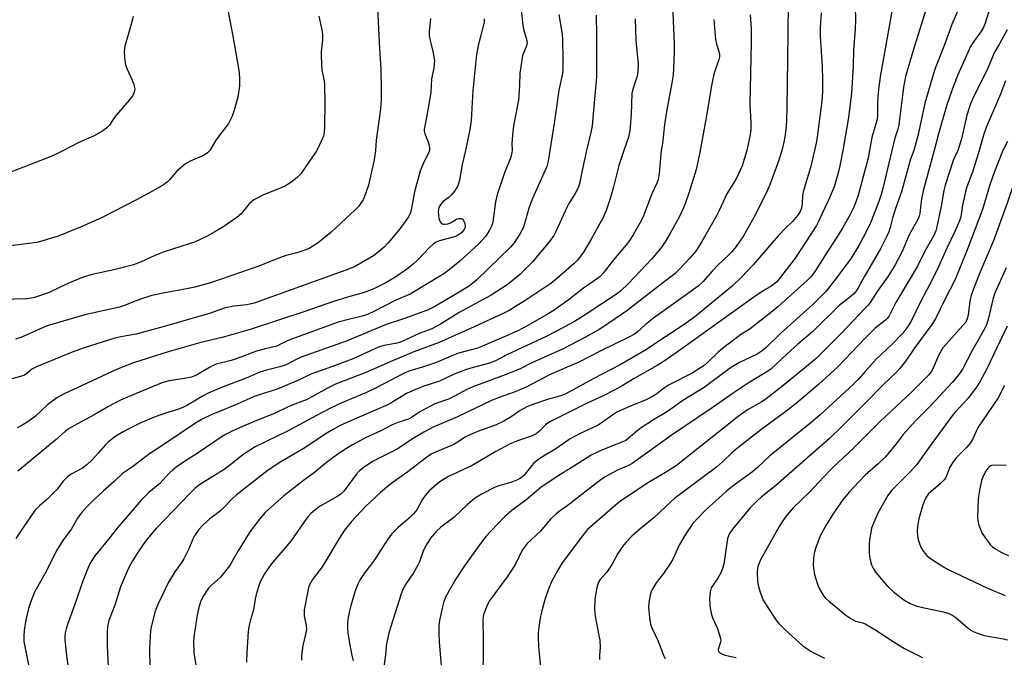
# Model space of a CAD drawing. Units: inches. Extents: x 1249769 to 1255769, y 557452 to 561452.
# Drawn here: x 1250731 to 1251044, y 557839 to 558042 of the extents above; entities that cross this region are included whole.
import ezdxf

# ---------------------------------------------------------------- set-up
doc = ezdxf.new("R2010")
doc.units = ezdxf.units.IN
doc.header["$MEASUREMENT"] = 0
doc.layers.add('Undefined', color=1, linetype='Continuous')

msp = doc.modelspace()

# ---------------------------------------------------------------- linework, layer by layer
at = {"layer": 'Undefined'}
for points, elevation in [([(1251000, 558136.07), (1251005.24, 558126.42), (1251010.92, 558115.51), (1251017.81, 558103.06), (1251019.12, 558100.19), (1251021.19, 558094.83), (1251022.68, 558090.35), (1251023.28, 558087.87), (1251023.7, 558085.55), (1251024.07, 558082.38), (1251025.52, 558066.92), (1251025.55, 558065.5), (1251025.44, 558064.08), (1251024.74, 558060.96), (1251020.29, 558048.22), (1251015.26, 558031.84), (1251012.83, 558023.54), (1251012.18, 558020.08), (1251010.7, 558008.09), (1251010.37, 558006.77), (1251009.41, 558003.91), (1251008.47, 558000)], 434), ([(1251000, 558110.81), (1251002.28, 558106.83), (1251003.83, 558104.56), (1251005.56, 558100.92), (1251006.22, 558099.29), (1251007.29, 558095.96), (1251010.37, 558087.28), (1251010.76, 558085.25), (1251011.39, 558078.73), (1251012, 558073.83), (1251012.19, 558070.13), (1251012.02, 558064.04), (1251011.21, 558057.76), (1251008.9, 558046.62), (1251006.83, 558035.3), (1251004.9, 558024.03), (1251004.35, 558020.33), (1251004.05, 558017.17), (1251003.91, 558014.86), (1251003.9, 558011.3), (1251003.74, 558009.86), (1251003.41, 558008.47), (1251002.08, 558004.14), (1251001.34, 558000)], 436), ([(1251045.74, 558055.22), (1251040.17, 558045.84), (1251039.17, 558043.51), (1251038.14, 558040.48), (1251037.49, 558038.94), (1251036.79, 558037.73), (1251034.44, 558034.5), (1251033.52, 558033.03), (1251029.48, 558024.07), (1251028.08, 558020.53), (1251025.96, 558014.5), (1251023.34, 558005.27), (1251021.93, 558000)], 430), ([(1250795.73, 558051.38), (1250798.64, 558036.34), (1250800.03, 558028.52), (1250800.66, 558024.77), (1250800.81, 558022.53), (1250800.72, 558020.58), (1250800.22, 558016.94), (1250799.12, 558012.78), (1250798.48, 558010.88), (1250797.83, 558009.59), (1250797.22, 558008.59), (1250793.22, 558003.27), (1250791.29, 558000)], 466), ([(1250889.72, 558051.76), (1250890.93, 558039.79), (1250891.28, 558038.12), (1250892.11, 558035.41), (1250892.3, 558034.33), (1250892.15, 558033.3), (1250891.15, 558030.98), (1250890.88, 558030.17), (1250890.29, 558026.64), (1250890.06, 558024.58), (1250889.92, 558020.78), (1250889.55, 558016.01), (1250888.02, 558007.83), (1250887.75, 558005.95), (1250887.5, 558002.32), (1250887.58, 558000)], 456), ([(1250938.41, 558050.97), (1250939.15, 558034.01), (1250939.2, 558031.45), (1250938.99, 558026.07), (1250938.79, 558024.01), (1250938.32, 558020.82), (1250936.89, 558013.57), (1250936.12, 558008.26), (1250935.42, 558002.22), (1250935.03, 558000)], 448), ([(1251030.59, 558047.18), (1251027.54, 558040.05), (1251025.02, 558033.06), (1251022.37, 558026.38), (1251021.79, 558024.75), (1251018.96, 558015.03), (1251016.82, 558005.04), (1251015.41, 558000)], 432), ([(1250844.65, 558045.08), (1250845.32, 558032.43), (1250845.77, 558025.89), (1250845.89, 558019.34), (1250845.87, 558016.11), (1250845.68, 558013.17), (1250844.33, 558003.23), (1250844.02, 558000)], 462), ([(1250902.39, 558043.29), (1250903.37, 558037.62), (1250903.55, 558035.56), (1250903.76, 558028.83), (1250903.72, 558025.88), (1250903.6, 558024.43), (1250902.48, 558019.13), (1250901.08, 558009.31), (1250899.6, 558000)], 454), ([(1250975.4, 558046.34), (1250975.24, 558028.88), (1250975.02, 558013.71), (1250974.88, 558009.38), (1250974.68, 558006.62), (1250974.38, 558004.34), (1250974.05, 558002.58), (1250973.4, 558000)], 442), ([(1250985.94, 558043.8), (1250985.69, 558039), (1250985.64, 558036.36), (1250986.29, 558026.71), (1250986.42, 558022.45), (1250986.39, 558018.57), (1250986.15, 558015.69), (1250984.72, 558004.34), (1250984.39, 558002.32), (1250983.88, 558000)], 440), ([(1250996.73, 558045.66), (1250996.87, 558041.48), (1250996.82, 558038.67), (1250996.22, 558031.89), (1250996.13, 558026.81), (1250995.58, 558018.19), (1250994.69, 558010.47), (1250992.83, 558000)], 438), ([(1250766.86, 558042.62), (1250766.16, 558039.71), (1250764.31, 558033.14), (1250764.12, 558032.28), (1250764.02, 558031.42), (1250764.16, 558029.45), (1250764.51, 558027.2), (1250764.99, 558025.84), (1250766.62, 558022.37), (1250767.05, 558021.28), (1250767.28, 558020.42), (1250767.4, 558019.57), (1250767.24, 558018.49), (1250766.8, 558017.48), (1250766.29, 558016.76), (1250761.61, 558011.34), (1250760.91, 558010.39), (1250759.35, 558008.03), (1250758.44, 558007.04), (1250757.26, 558006.23), (1250754.49, 558004.62), (1250749.66, 558002.53), (1250744.77, 558000)], 468), ([(1250826.06, 558042.67), (1250827, 558038.35), (1250827.2, 558036.9), (1250827.18, 558035.14), (1250826.79, 558031.41), (1250826.73, 558029.96), (1250827.03, 558025.52), (1250827.7, 558022.13), (1250827.85, 558020.68), (1250827.97, 558015.12), (1250827.88, 558007.4), (1250827.77, 558005.76), (1250827.46, 558004.48), (1250826.9, 558003.15), (1250825.38, 558000)], 464), ([(1250861.58, 558042.01), (1250861.15, 558037.61), (1250861.19, 558036.5), (1250861.42, 558034.95), (1250862.41, 558031.03), (1250862.68, 558029.64), (1250862.81, 558028.55), (1250862.79, 558027.51), (1250862.61, 558026.2), (1250861.92, 558022.78), (1250861.63, 558018.49), (1250861.41, 558016.47), (1250860.78, 558012.9), (1250859.73, 558007.72), (1250859.58, 558006.6), (1250859.59, 558006.07), (1250859.73, 558005.32), (1250860.59, 558003.26), (1250860.89, 558002.34), (1250861.21, 558000.84), (1250861.28, 558000)], 460), ([(1250878.71, 558041.85), (1250878.63, 558040.79), (1250878.47, 558039.93), (1250876.77, 558033.33), (1250876.2, 558030.36), (1250875.75, 558026.47), (1250875.1, 558019.09), (1250874.5, 558009.5), (1250874.05, 558006.66), (1250872.7, 558000)], 458), ([(1250914.33, 558043), (1250914.48, 558036.57), (1250914.42, 558023.71), (1250914.35, 558022.05), (1250913.95, 558018.71), (1250913.5, 558012.81), (1250913.01, 558007.83), (1250912.61, 558005.68), (1250911.25, 558000)], 452), ([(1250926.77, 558041.83), (1250926.95, 558034.92), (1250927.69, 558027.41), (1250927.63, 558025.44), (1250927.46, 558024.05), (1250927.16, 558022.95), (1250925.95, 558019.44), (1250925.65, 558018.14), (1250925.5, 558011.49), (1250925.08, 558006.19), (1250924.6, 558004.25), (1250923.11, 558000)], 450), ([(1250951.74, 558041.67), (1250952.29, 558035.32), (1250952.58, 558033.78), (1250953.42, 558031.47), (1250953.61, 558030.48), (1250953.57, 558029.73), (1250953.39, 558028.91), (1250951.83, 558024.28), (1250951.22, 558021.74), (1250950.79, 558019.43), (1250949.57, 558011.62), (1250947.47, 558000)], 446), ([(1250963.37, 558043.19), (1250963.62, 558038.79), (1250963.63, 558034.39), (1250963.26, 558014.72), (1250963.55, 558008.79), (1250963.57, 558006.72), (1250963.34, 558004.99), (1250962.3, 558000)], 444), ([(1251045.22, 558038.36), (1251042.74, 558033.86), (1251041.16, 558031.28), (1251040.56, 558029.98), (1251038.82, 558025.6), (1251034.34, 558016.79), (1251033.49, 558014.86), (1251032.34, 558011.24), (1251030.61, 558003.67), (1251029.52, 558000)], 428), ([(1251044.66, 558022.11), (1251043.04, 558017.92), (1251038.44, 558007.26), (1251037.71, 558005.17), (1251036.3, 558000)], 426), ([(1251045.27, 558002.78), (1251043.82, 558000)], 424), ([(1250744.77, 558000), (1250742.14, 557998.65), (1250739.99, 557997.75), (1250735.65, 557996), (1250729.22, 557993.64), (1250716.99, 557988.69), (1250715.3, 557988.23), (1250712.71, 557987.72), (1250708.02, 557987.05), (1250705.2, 557986.81), (1250703.79, 557986.9), (1250701.82, 557987.19), (1250697.02, 557988.23), (1250690.23, 557990.02), (1250688.96, 557990.47), (1250687.64, 557991.11), (1250686.92, 557991.58), (1250686.51, 557991.97), (1250684.75, 557994.29), (1250684.15, 557995.29), (1250681.61, 558000)], 468), ([(1250825.38, 558000), (1250820.3, 557992.5), (1250819.28, 557991.46), (1250817.46, 557990.04), (1250816.29, 557989.21), (1250815.28, 557988.64), (1250808.21, 557985.72), (1250805.35, 557984.24), (1250804.66, 557983.75), (1250803.86, 557983.01), (1250801.27, 557979.77), (1250799.9, 557978.63), (1250795.47, 557975.61), (1250793.49, 557974.38), (1250790.7, 557972.85), (1250786.4, 557970.82), (1250784.75, 557970.23), (1250776.83, 557967.74), (1250773.64, 557966.41), (1250769.43, 557964.5), (1250766.99, 557963.63), (1250760.74, 557961.95), (1250753.89, 557960.48), (1250750.96, 557959.66), (1250746.09, 557957.62), (1250740.15, 557954.78), (1250735.54, 557953.15), (1250734.47, 557952.93), (1250733.1, 557952.79), (1250725.44, 557952.55)], 464), ([(1250791.29, 558000), (1250790.61, 557999.25), (1250789.47, 557998.47), (1250785.01, 557996.56), (1250783.54, 557995.72), (1250780.86, 557993.42), (1250778.47, 557990.59), (1250777.77, 557989.89), (1250776.59, 557989.08), (1250773.08, 557987.03), (1250768.02, 557984.24), (1250756.88, 557978.5), (1250750.31, 557975.69), (1250743.08, 557972.73), (1250737.4, 557970.98), (1250736.25, 557970.71), (1250734.52, 557970.45), (1250727, 557969.55)], 466), ([(1250861.28, 558000), (1250860.63, 557998.45), (1250859.35, 557995.99), (1250858.32, 557993.37), (1250856.47, 557986.83), (1250855.41, 557980.94), (1250855.05, 557979.87), (1250854.54, 557978.87), (1250851.93, 557975.11), (1250848.11, 557970.59), (1250846.92, 557969.28), (1250845.35, 557967.92), (1250843.47, 557966.48), (1250839.42, 557964.08), (1250837.33, 557962.98), (1250834.58, 557961.84), (1250805.46, 557951.38), (1250803.08, 557950.86), (1250798.93, 557950.42), (1250795.89, 557949.76), (1250791.48, 557948.15), (1250776.77, 557943.98), (1250767.85, 557941.56), (1250763.01, 557940.7), (1250761.08, 557940.22), (1250751.33, 557937.17), (1250747.54, 557935.82), (1250736.14, 557931.16), (1250734.7, 557930.34), (1250733, 557928.94), (1250732.14, 557928.41), (1250731.37, 557928.13), (1250728.27, 557927.26)], 460), ([(1250844.02, 558000), (1250843.65, 557997.01), (1250841.86, 557988.9), (1250840.6, 557985.35), (1250840.12, 557984.3), (1250839.66, 557983.55), (1250838.61, 557982.13), (1250837.81, 557981.27), (1250829.85, 557973.88), (1250825.81, 557970.63), (1250824.16, 557969.51), (1250822.92, 557968.8), (1250821.54, 557968.24), (1250818.99, 557967.39), (1250815.58, 557966.54), (1250814.01, 557966.06), (1250806.97, 557963.21), (1250791.52, 557957.86), (1250786.54, 557956.47), (1250782.8, 557955.72), (1250776.98, 557954.71), (1250772.89, 557953.8), (1250768.88, 557952.6), (1250763.84, 557950.52), (1250762.51, 557950.06), (1250751.56, 557947.69), (1250739.58, 557944.17), (1250737.25, 557943.27), (1250732.84, 557941.15), (1250731.19, 557940.5), (1250729.48, 557939.97)], 462), ([(1250899.6, 558000), (1250899.06, 557996.59), (1250898.59, 557994.87), (1250894.03, 557984.64), (1250892.93, 557981.59), (1250891.25, 557975.89), (1250890.78, 557974.77), (1250890.08, 557973.53), (1250888.25, 557970.57), (1250887.08, 557969.17), (1250876.36, 557958.86), (1250875.09, 557957.72), (1250874.02, 557956.93), (1250871.72, 557955.48), (1250863.14, 557950.46), (1250860.57, 557949.14), (1250853.31, 557946.46), (1250847.5, 557944.61), (1250835.06, 557939.37), (1250820.42, 557934.21), (1250818.81, 557933.51), (1250816.27, 557932.1), (1250814.95, 557931.52), (1250813.56, 557931.11), (1250809.31, 557930.11), (1250807.19, 557929.4), (1250802.86, 557927.5), (1250795.61, 557924.79), (1250790.75, 557922.72), (1250788.96, 557921.77), (1250784.17, 557918.91), (1250782.89, 557918.27), (1250781.12, 557917.59), (1250777.2, 557916.41), (1250773.93, 557915.23), (1250769.3, 557913.3), (1250765.57, 557911.43), (1250763.78, 557910.46), (1250761.41, 557909.03), (1250759.09, 557907.25), (1250758.02, 557906.24), (1250755.81, 557903.6), (1250753.86, 557901.48), (1250752.19, 557899.89), (1250750.74, 557898.92), (1250747.19, 557896.98), (1250746.04, 557896.16), (1250744.48, 557894.59), (1250742.78, 557892.35), (1250740.85, 557890.25), (1250739.42, 557888.86), (1250736.94, 557886.82), (1250735.63, 557885.36), (1250731.84, 557880.02), (1250729.58, 557876.54)], 454), ([(1250872.7, 558000), (1250871.65, 557995.47), (1250870.83, 557990.57), (1250870.29, 557988.76), (1250869.42, 557987.29), (1250868.14, 557985.71), (1250867.48, 557985.13), (1250865.57, 557983.71), (1250864.82, 557982.92), (1250864.22, 557981.82), (1250864.02, 557980.59), (1250864.08, 557979.44), (1250864.28, 557978.31), (1250864.62, 557977.31), (1250865.03, 557976.75), (1250865.47, 557976.57), (1250866, 557976.52), (1250867.13, 557976.66), (1250867.92, 557976.98), (1250869.82, 557978.09), (1250870.62, 557978.34), (1250871.36, 557978.32), (1250871.75, 557978.08), (1250872.08, 557977.7), (1250872.53, 557976.76), (1250872.62, 557975.81), (1250872.51, 557975.27), (1250872.29, 557974.79), (1250871.47, 557973.81), (1250870.86, 557973.29), (1250870.21, 557972.9), (1250869.49, 557972.63), (1250864.47, 557971.25), (1250863.43, 557970.79), (1250862.46, 557970.2), (1250861.22, 557969.14), (1250857.44, 557965.12), (1250856.17, 557963.92), (1250853.95, 557962.12), (1250850.19, 557959.58), (1250847.18, 557957.77), (1250844.61, 557956.43), (1250843.04, 557955.74), (1250840.13, 557954.7), (1250835.1, 557953.26), (1250830.36, 557951.77), (1250821.6, 557948.73), (1250804.18, 557942.97), (1250795.2, 557940.49), (1250788.41, 557938.92), (1250778.09, 557935.88), (1250767.07, 557932.37), (1250763.22, 557930.94), (1250760.2, 557929.66), (1250749.08, 557924.4), (1250745.19, 557922.68), (1250742.66, 557921.29), (1250739.68, 557918.99), (1250735.81, 557915.39), (1250733.66, 557913.83), (1250731.24, 557912.33), (1250729.94, 557911.75)], 458), ([(1250887.58, 558000), (1250887.5, 557999.31), (1250887.1, 557997.89), (1250885.14, 557992.87), (1250882.85, 557985.99), (1250882.31, 557983.68), (1250881.44, 557977.21), (1250881.11, 557976.11), (1250880.38, 557974.58), (1250879.08, 557972.65), (1250876.92, 557970.29), (1250870.87, 557964.74), (1250867.5, 557961.94), (1250865.85, 557960.74), (1250855.05, 557954.3), (1250850.58, 557952.35), (1250843.56, 557948.72), (1250841.78, 557947.92), (1250840.21, 557947.38), (1250835.47, 557946.24), (1250832.16, 557945.29), (1250816.43, 557939.56), (1250815.36, 557939.11), (1250813.64, 557938.18), (1250812.62, 557937.73), (1250809.02, 557936.88), (1250806.16, 557936.06), (1250804.47, 557935.5), (1250801.48, 557934.33), (1250798.09, 557933.19), (1250793.38, 557931.94), (1250792.41, 557931.55), (1250791.17, 557930.92), (1250787.25, 557928.61), (1250785.5, 557927.87), (1250783.24, 557927.36), (1250778.42, 557926.65), (1250776.36, 557926.11), (1250767.84, 557922.66), (1250762.87, 557920.47), (1250759.05, 557918.5), (1250754.5, 557915.86), (1250747.98, 557912.39), (1250746.55, 557911.51), (1250745.42, 557910.66), (1250742.43, 557908.02), (1250730.24, 557897.91)], 456), ([(1250911.25, 558000), (1250909.94, 557994.15), (1250909.17, 557989.9), (1250908.7, 557988.31), (1250907.68, 557986.29), (1250905.64, 557983.05), (1250904.95, 557981.83), (1250901.58, 557974.4), (1250900.8, 557972.87), (1250899.42, 557970.96), (1250894, 557964.51), (1250890.07, 557960.56), (1250887.61, 557958.47), (1250886, 557957.21), (1250880.93, 557953.92), (1250870.75, 557948.42), (1250867.8, 557946.66), (1250864.72, 557944.67), (1250861.98, 557943.21), (1250857.92, 557941.69), (1250853.36, 557939.56), (1250852, 557939.01), (1250850.39, 557938.58), (1250846.73, 557937.88), (1250845.04, 557937.33), (1250837.21, 557933.81), (1250830.39, 557931.23), (1250823.5, 557928.75), (1250819.54, 557926.87), (1250814.55, 557924.71), (1250812.72, 557924.05), (1250806.71, 557922.15), (1250804.97, 557921.5), (1250799.31, 557918.92), (1250791.7, 557915.82), (1250788.88, 557914.49), (1250786.78, 557913.22), (1250776.06, 557905.99), (1250772.15, 557903.48), (1250766.75, 557899.33), (1250763.55, 557897.23), (1250760.93, 557894.74), (1250757.48, 557891.7), (1250754.2, 557888.63), (1250752.05, 557886.49), (1250750.34, 557884.6), (1250749.17, 557882.92), (1250747.24, 557879.62), (1250744.47, 557875.88), (1250742.67, 557872.97), (1250741.85, 557871.45), (1250739.36, 557866.24), (1250735.55, 557859.39), (1250734.23, 557856.14), (1250733.58, 557854.26), (1250732.75, 557850.57), (1250732.18, 557847.25), (1250732.06, 557845.52), (1250732.13, 557843.75), (1250733.6, 557836.29)], 452), ([(1250923.11, 558000), (1250921.52, 557995.24), (1250919.87, 557988.4), (1250918.86, 557985.03), (1250917.48, 557980.85), (1250916.34, 557978.2), (1250915.04, 557975.97), (1250912.77, 557971.77), (1250910.25, 557967.59), (1250909.11, 557966.03), (1250908.23, 557964.97), (1250907.18, 557963.94), (1250901.63, 557958.97), (1250899.94, 557957.59), (1250892.29, 557952.54), (1250886.61, 557949.09), (1250884.73, 557948.09), (1250875.43, 557943.83), (1250864.33, 557938.88), (1250856.3, 557935.88), (1250849.48, 557933.06), (1250840.97, 557929.33), (1250831.37, 557925.58), (1250828.8, 557924.36), (1250823.82, 557921.56), (1250822.27, 557920.78), (1250816.72, 557918.62), (1250811.93, 557916.27), (1250807.54, 557914.58), (1250802.43, 557912.49), (1250799.02, 557910.92), (1250795.92, 557909.36), (1250787.24, 557903.56), (1250783.62, 557901.24), (1250780.92, 557899.38), (1250779.54, 557898.3), (1250778.3, 557897.13), (1250775.45, 557894.02), (1250771.95, 557891.16), (1250769.43, 557888.68), (1250761.78, 557879.8), (1250759.11, 557876.28), (1250754.73, 557870.99), (1250753.77, 557869.53), (1250752.92, 557868.02), (1250750.83, 557862.74), (1250748.7, 557856.43), (1250745.96, 557849.08), (1250745.54, 557847.75), (1250745.25, 557846.44), (1250745.16, 557845.44), (1250745.19, 557844.36), (1250745.73, 557839.15), (1250746.23, 557835.48)], 450), ([(1250935.03, 558000), (1250934.42, 557992.64), (1250934.06, 557990.74), (1250933.61, 557989.52), (1250932.04, 557986.14), (1250929.37, 557979.13), (1250928.68, 557977.57), (1250926.13, 557973.11), (1250924.49, 557970.64), (1250919.84, 557965.15), (1250916.56, 557960.92), (1250915.6, 557959.92), (1250914.71, 557959.19), (1250910.3, 557956.15), (1250905.39, 557952.29), (1250900.94, 557949.17), (1250899.04, 557948), (1250892.54, 557944.28), (1250889.35, 557942.58), (1250886.51, 557941.27), (1250876.9, 557937.22), (1250875.42, 557936.75), (1250870.44, 557935.48), (1250868.9, 557934.88), (1250863.18, 557932.35), (1250859.38, 557931.09), (1250855, 557929.84), (1250853.38, 557929.22), (1250844.03, 557924.3), (1250841.17, 557923), (1250833.39, 557919.71), (1250829.99, 557918.11), (1250825.25, 557915.67), (1250816.27, 557910.81), (1250805.73, 557905.7), (1250801.82, 557903.09), (1250798.01, 557900.05), (1250795.86, 557898.49), (1250789.19, 557894.32), (1250787.73, 557893.33), (1250786.66, 557892.49), (1250784.91, 557890.81), (1250774.37, 557879.81), (1250772.81, 557878.08), (1250770.85, 557875.62), (1250768.68, 557872.59), (1250766.68, 557869.35), (1250765.39, 557867.03), (1250762.91, 557861.16), (1250761.12, 557855.29), (1250759.17, 557850.39), (1250758.7, 557848.42), (1250758.6, 557846.7), (1250758.62, 557842.37), (1250758.99, 557835.69)], 448), ([(1250947.47, 558000), (1250946.62, 557995.8), (1250946.13, 557993.87), (1250943.96, 557986.7), (1250942.91, 557983.66), (1250942.16, 557981.74), (1250940.67, 557978.52), (1250937.78, 557973.41), (1250936.27, 557970.89), (1250935.23, 557969.34), (1250932.04, 557965.45), (1250924.52, 557957.56), (1250922.17, 557955.36), (1250920.81, 557954.23), (1250910.8, 557947.62), (1250907.4, 557945.59), (1250901.53, 557942.39), (1250898.43, 557940.8), (1250885.85, 557934.96), (1250882.08, 557932.95), (1250880.35, 557932.3), (1250874.41, 557930.74), (1250872.73, 557930.21), (1250869.16, 557928.84), (1250864.42, 557926.59), (1250859.42, 557924.94), (1250856.05, 557923.62), (1250853.95, 557922.62), (1250848.94, 557919.59), (1250847.48, 557918.81), (1250835.64, 557913.73), (1250832.6, 557912.31), (1250830.33, 557911.09), (1250828.37, 557909.92), (1250821.6, 557905.38), (1250813.88, 557900.87), (1250809.91, 557898.22), (1250799.68, 557890.29), (1250798.43, 557889.16), (1250795.86, 557886.46), (1250794.68, 557885.32), (1250791.33, 557882.78), (1250789.09, 557880.77), (1250787.78, 557879.31), (1250786.49, 557877.37), (1250785.82, 557876.1), (1250784.62, 557873.22), (1250783, 557870.02), (1250782.39, 557869), (1250780.21, 557865.84), (1250778.1, 557862.39), (1250774.8, 557855.49), (1250773.94, 557853.32), (1250772.8, 557848.85), (1250772.45, 557847.15), (1250772.11, 557841.64), (1250772.08, 557839.62), (1250772.45, 557833.1)], 446), ([(1250962.3, 558000), (1250960.82, 557995.07), (1250959.1, 557991.4), (1250958.39, 557990.13), (1250955.88, 557986.19), (1250953.51, 557980.91), (1250952.59, 557979.13), (1250948, 557971.06), (1250946.83, 557969.13), (1250946.01, 557967.95), (1250944.15, 557965.69), (1250940.73, 557962.06), (1250939.46, 557960.85), (1250932.64, 557955.66), (1250924.04, 557948.96), (1250918.65, 557945.18), (1250915.28, 557943.01), (1250910.95, 557940.55), (1250903.8, 557936.82), (1250893.8, 557932.44), (1250889.87, 557930.41), (1250884.52, 557928.23), (1250875.05, 557924.78), (1250873.16, 557923.91), (1250867.59, 557920.99), (1250862.94, 557919.31), (1250858.19, 557916.79), (1250855.52, 557915.04), (1250854.59, 557914.52), (1250853.56, 557914.11), (1250850.94, 557913.33), (1250849.33, 557912.66), (1250845.76, 557910.81), (1250840.84, 557908.5), (1250836.75, 557906.27), (1250834.83, 557905.15), (1250832.46, 557903.61), (1250828.5, 557900.69), (1250824.63, 557897.49), (1250821.1, 557894.94), (1250814.89, 557890.11), (1250808.9, 557884.76), (1250807.1, 557882.68), (1250805.12, 557880.05), (1250803.95, 557878.36), (1250800.29, 557872.56), (1250798.36, 557869.05), (1250797.58, 557867.85), (1250794.73, 557864.23), (1250791.73, 557861.55), (1250790.93, 557860.7), (1250789.13, 557857.97), (1250788.37, 557856.38), (1250787.71, 557854.13), (1250787.24, 557852.12), (1250786.28, 557845.96), (1250786.14, 557843.88), (1250786.21, 557840), (1250787.07, 557835.06)], 444), ([(1250973.4, 558000), (1250972.5, 557996.88), (1250969.56, 557989.05), (1250968.78, 557987.15), (1250964.94, 557979.35), (1250961.23, 557972.78), (1250958.92, 557969.46), (1250957.51, 557967.68), (1250956.38, 557966.53), (1250953.29, 557963.69), (1250951.24, 557961.53), (1250948.38, 557958.24), (1250946.81, 557956.8), (1250932.55, 557946.62), (1250929.92, 557944.5), (1250927.41, 557942.18), (1250926.51, 557941.55), (1250924.98, 557940.66), (1250915.59, 557936.09), (1250908.98, 557932.73), (1250899.47, 557928.63), (1250892.24, 557924.72), (1250888.5, 557923.14), (1250883.13, 557921.27), (1250880.97, 557920.44), (1250870.17, 557915.24), (1250862.47, 557911.95), (1250859.48, 557910.34), (1250856.4, 557908.51), (1250850.79, 557904.84), (1250843.11, 557900.96), (1250840.15, 557899.01), (1250838.83, 557897.92), (1250837.9, 557896.81), (1250834.42, 557892.08), (1250833.85, 557891.42), (1250832.99, 557890.62), (1250831.56, 557889.6), (1250826.28, 557886.7), (1250824.72, 557885.53), (1250823.45, 557884.44), (1250822.5, 557883.36), (1250821.1, 557881.48), (1250817.15, 557875.67), (1250811.36, 557868.92), (1250810.29, 557867.57), (1250808.72, 557865.28), (1250807.26, 557862.47), (1250806.78, 557861.12), (1250806.09, 557858.64), (1250805.78, 557857.24), (1250805.21, 557853.79), (1250804.23, 557850.66), (1250803.69, 557848.5), (1250803.51, 557846.77), (1250803.11, 557840.37), (1250803.02, 557837.16)], 442), ([(1250983.88, 558000), (1250982.58, 557994.54), (1250980.21, 557986.84), (1250980.03, 557985.6), (1250979.94, 557983.1), (1250979.7, 557981.66), (1250979.24, 557980.51), (1250978.47, 557979.33), (1250976.88, 557977.34), (1250974.82, 557975.49), (1250972.22, 557972.77), (1250964.27, 557963.55), (1250960.62, 557959.64), (1250957.68, 557956.94), (1250946.27, 557947.42), (1250943.02, 557945.07), (1250929.85, 557936.28), (1250922, 557931.75), (1250913.35, 557927.29), (1250904.65, 557922.57), (1250903.09, 557921.87), (1250899.14, 557920.8), (1250893.87, 557919), (1250892.24, 557918.36), (1250890.16, 557917.27), (1250887.27, 557915.18), (1250884.92, 557913.79), (1250882.22, 557912.58), (1250876.83, 557910.64), (1250874.09, 557909.49), (1250872.64, 557908.73), (1250869.81, 557906.91), (1250868.8, 557906.34), (1250863.37, 557904.08), (1250861.79, 557903.3), (1250860.41, 557902.37), (1250854.35, 557897.66), (1250849.66, 557894.4), (1250848.29, 557893.35), (1250845.7, 557891.18), (1250840.91, 557886.63), (1250836.39, 557881.93), (1250834.22, 557879.18), (1250832.48, 557876.47), (1250827.63, 557868.31), (1250826.74, 557867.02), (1250824.02, 557863.44), (1250823.55, 557862.7), (1250823.06, 557861.7), (1250822.78, 557860.91), (1250822.51, 557859.79), (1250821.38, 557853.8), (1250821.32, 557852.96), (1250821.39, 557851.86), (1250821.98, 557848.76), (1250822.07, 557847.62), (1250821.89, 557846.46), (1250820.93, 557842.43), (1250820.54, 557839.21), (1250820.49, 557837.76)], 440), ([(1250992.83, 558000), (1250992.12, 557996.14), (1250991.58, 557993.64), (1250990.05, 557988.42), (1250988.32, 557984.11), (1250986.18, 557979.69), (1250985.04, 557977.15), (1250984.47, 557976.15), (1250977.67, 557965.75), (1250973.03, 557959.64), (1250971.7, 557958.11), (1250970.2, 557956.88), (1250967.5, 557955.31), (1250964.5, 557953.32), (1250940.58, 557936.16), (1250935.6, 557932.75), (1250933.69, 557931.53), (1250926.42, 557927.36), (1250922.64, 557925.09), (1250920.88, 557924.13), (1250916.53, 557921.88), (1250911.44, 557919.59), (1250899.58, 557913.67), (1250898.18, 557912.72), (1250896.31, 557910.63), (1250895.21, 557909.76), (1250893.91, 557909.19), (1250889.28, 557907.61), (1250887.18, 557906.68), (1250882.33, 557904.14), (1250874.83, 557899.72), (1250867.35, 557896.22), (1250865.17, 557894.93), (1250864.03, 557894.08), (1250861.19, 557891.62), (1250859.87, 557890.16), (1250858.9, 557888.81), (1250857.2, 557885.66), (1250856.21, 557884.31), (1250854.78, 557882.95), (1250851.29, 557880.04), (1250849.24, 557878.02), (1250848.2, 557876.57), (1250843.54, 557869.41), (1250840.8, 557865.74), (1250839.21, 557863.41), (1250838.43, 557861.93), (1250837.57, 557859.86), (1250836.12, 557854.74), (1250835.7, 557853.02), (1250835.28, 557850.7), (1250835.14, 557849.54), (1250835.13, 557848.12), (1250835.28, 557846.39), (1250835.75, 557843.21), (1250836.52, 557839.24), (1250836.93, 557837.57)], 438), ([(1251001.34, 558000), (1251000.95, 557997.55), (1251000, 557994.02)], 436), ([(1251015.41, 558000), (1251014.45, 557997.17), (1251011.58, 557986.79), (1251009.61, 557981.5), (1251008.71, 557978.48), (1251007.94, 557975.48), (1251007.49, 557974.11), (1251006.77, 557972.53), (1251004.93, 557968.92), (1251000, 557960.31)], 432), ([(1251021.93, 558000), (1251018.41, 557987.13), (1251017.93, 557984.56), (1251017.32, 557979.96), (1251017.13, 557979.12), (1251016.74, 557978.05), (1251014.07, 557973.35), (1251011.65, 557967.62), (1251009.49, 557963.6), (1251007.1, 557959.7), (1251003.77, 557955.12), (1251001.61, 557951.56), (1251000.94, 557950.72), (1251000, 557949.76)], 430), ([(1251036.3, 558000), (1251034.15, 557993.03), (1251032.62, 557989.21), (1251032.13, 557987.73), (1251030.96, 557982.56), (1251030.43, 557978.91), (1251030.02, 557977.57), (1251028.53, 557974.2), (1251025.96, 557968.9), (1251023.23, 557962.76), (1251021.26, 557958.8), (1251017.72, 557952.06), (1251014.66, 557945.7), (1251013.6, 557943.93), (1251011.98, 557941.85), (1251008.3, 557938.16), (1251003.55, 557933.69), (1251000, 557929.65)], 426), ([(1251029.52, 558000), (1251028.48, 557997.92), (1251027.99, 557996.77), (1251025.47, 557988.96), (1251025.06, 557987.27), (1251024.17, 557982.22), (1251022.83, 557975.64), (1251022.47, 557974.45), (1251021.78, 557972.89), (1251019, 557967.94), (1251016.62, 557963.2), (1251009.75, 557951.59), (1251007.46, 557947.1), (1251007, 557946.49), (1251006.48, 557946), (1251003.2, 557943.45), (1251000, 557940.22)], 428), ([(1251051.78, 558000), (1251049.97, 557996.46), (1251049.2, 557994.78), (1251047.65, 557990.47), (1251045.22, 557983.23), (1251040.98, 557971.5), (1251036.73, 557961.6), (1251034.45, 557955.97), (1251033.73, 557953.83), (1251033.4, 557952.5), (1251033.19, 557951.19), (1251032.8, 557947.52), (1251032.45, 557946.42), (1251031.97, 557945.39), (1251031.11, 557944.23), (1251026.59, 557939.31), (1251024.74, 557937.13), (1251023.36, 557934.76), (1251021.51, 557930.48), (1251020.95, 557929.54), (1251020.08, 557928.46), (1251014.78, 557923.22), (1251004.74, 557913.77), (1251000, 557908.98)], 422), ([(1251043.82, 558000), (1251041.03, 557992.92), (1251039.7, 557989.06), (1251037.29, 557981.21), (1251032.68, 557968.89), (1251029.81, 557961.78), (1251028.58, 557958.95), (1251025.37, 557952.6), (1251022.43, 557946.56), (1251021.2, 557944.63), (1251015.55, 557936.96), (1251012.96, 557933.06), (1251010.94, 557930.52), (1251009.78, 557929.21), (1251005.83, 557925.51), (1251000, 557919.59)], 424), ([(1251008.47, 558000), (1251005.7, 557988.25), (1251005.08, 557985.96), (1251004.32, 557983.78), (1251001.67, 557976.97), (1251000, 557973.45)], 434), ([(1251000, 557994.02), (1250997.58, 557985.33), (1250996.37, 557981.97), (1250995.18, 557979.57), (1250992.83, 557975.44), (1250991.34, 557972.98), (1250989.3, 557970), (1250984.11, 557961.73), (1250982.94, 557960.07), (1250981.55, 557958.61), (1250972.19, 557950.18), (1250970.4, 557948.72), (1250963.33, 557943.24), (1250960.27, 557941.28), (1250954.58, 557936.92), (1250953.21, 557935.78), (1250949.78, 557932.48), (1250948.67, 557931.57), (1250947.51, 557930.77), (1250944.87, 557929.16), (1250937.33, 557925.28), (1250936.11, 557924.46), (1250933.64, 557922.5), (1250932.45, 557921.77), (1250930.19, 557920.64), (1250926.24, 557919.05), (1250920.9, 557916.68), (1250919.59, 557915.9), (1250916.31, 557913.5), (1250914.94, 557912.61), (1250909.22, 557909.91), (1250906.04, 557908.23), (1250901.43, 557905.06), (1250896.98, 557902.43), (1250895.2, 557901.11), (1250894.36, 557900.39), (1250893.79, 557899.76), (1250891.34, 557896.52), (1250890.27, 557895.66), (1250889.28, 557895.14), (1250887.14, 557894.32), (1250883.6, 557893.36), (1250882.16, 557892.84), (1250877.82, 557890.63), (1250875.45, 557889.14), (1250873.31, 557887.35), (1250869.01, 557883.23), (1250864.88, 557880.14), (1250863.42, 557878.76), (1250861.54, 557876.6), (1250860.17, 557874.37), (1250859.39, 557872.82), (1250858.03, 557869.09), (1250857.56, 557868), (1250856.12, 557865.54), (1250853.66, 557861.89), (1250852.91, 557860.47), (1250852.27, 557858.84), (1250850.39, 557853.21), (1250848.8, 557848.13), (1250848.31, 557846.42), (1250847.85, 557844.41), (1250847.6, 557842.96), (1250847.23, 557839.44), (1250846.57, 557834.9)], 436), ([(1251000, 557973.45), (1250997.96, 557969.77), (1250995.46, 557965.75), (1250990.87, 557959.42), (1250987.51, 557955.25), (1250983.33, 557950.99), (1250973.24, 557941.99), (1250968.44, 557937.29), (1250967.19, 557936.22), (1250965.6, 557935.16), (1250959.92, 557932.46), (1250957.92, 557931.31), (1250956.28, 557930.17), (1250948.72, 557924.51), (1250941.89, 557920.37), (1250937.06, 557916.93), (1250932.62, 557914.31), (1250928.68, 557911.69), (1250927.26, 557910.64), (1250923.72, 557907.71), (1250922.53, 557907.12), (1250916.33, 557904.69), (1250912.78, 557903.05), (1250908.88, 557900.54), (1250901.58, 557896.02), (1250896.69, 557892.69), (1250891.97, 557888.7), (1250887.46, 557885.36), (1250885.25, 557883.45), (1250880.79, 557878.86), (1250879.34, 557877.19), (1250877.54, 557874.91), (1250872.37, 557867.82), (1250869.58, 557863.47), (1250867.38, 557859.78), (1250866.26, 557857.57), (1250865.72, 557856.06), (1250865.35, 557854.7), (1250864.46, 557850.41), (1250864.26, 557848.67), (1250864.22, 557846.7), (1250864.31, 557843.56), (1250865.08, 557834.76)], 434), ([(1251044.86, 557962.67), (1251041.18, 557954.33), (1251040.61, 557952.5), (1251039.24, 557946.62), (1251038.6, 557944.5), (1251037.86, 557942.97), (1251033.88, 557936.06), (1251030.96, 557930.33), (1251029.91, 557928.78), (1251027.67, 557926.19), (1251020.89, 557918.79), (1251015.99, 557913.92), (1251012.99, 557910.67), (1251012.05, 557909.54), (1251009.8, 557906.58), (1251006.4, 557902.52), (1251004.1, 557900.31), (1251000, 557896.67)], 420), ([(1251000, 557960.31), (1250998.86, 557958.39), (1250997.64, 557956.08), (1250996.99, 557955.14), (1250996.24, 557954.29), (1250994.97, 557953.17), (1250992.69, 557951.43), (1250991.72, 557950.59), (1250983.25, 557942.31), (1250978.56, 557938.36), (1250974.98, 557935.18), (1250969.91, 557930.33), (1250968.71, 557929.5), (1250963.05, 557926.16), (1250957.92, 557922.79), (1250951.59, 557918.28), (1250938.15, 557909.29), (1250925.75, 557900.38), (1250924.65, 557899.77), (1250921.31, 557898.3), (1250919.5, 557897.4), (1250917.23, 557896.08), (1250914.63, 557894.32), (1250905.81, 557887.39), (1250902.49, 557885.07), (1250901.6, 557884.36), (1250899.81, 557882.6), (1250896.48, 557878.71), (1250892.32, 557874.9), (1250891.67, 557874.11), (1250890.81, 557872.76), (1250888.72, 557868.58), (1250887.48, 557866.57), (1250885.99, 557864.35), (1250880.29, 557856.52), (1250879.51, 557854.99), (1250878.66, 557852.87), (1250878.38, 557851.75), (1250878.25, 557850.3), (1250878.34, 557845.03), (1250878.32, 557838.98), (1250878.2, 557834.8)], 432), ([(1251000, 557949.76), (1250998.03, 557947.82), (1250992.31, 557941.74), (1250984.43, 557933.9), (1250981.31, 557931.2), (1250973.75, 557925.03), (1250968.43, 557920.91), (1250967.02, 557920.03), (1250962.46, 557917.41), (1250959.55, 557915.37), (1250939.87, 557899.78), (1250936.91, 557897.87), (1250930.98, 557894.31), (1250922.47, 557888.67), (1250921.11, 557887.6), (1250917.1, 557884.17), (1250911.61, 557879.32), (1250909.82, 557877.22), (1250903.32, 557868.45), (1250902.09, 557866.45), (1250900.2, 557862.89), (1250899.36, 557860.89), (1250898.05, 557857.42), (1250896.98, 557853.51), (1250896.63, 557851.79), (1250896.1, 557848.28), (1250895.89, 557846.5), (1250895.84, 557845.06), (1250895.94, 557842.16), (1250896.8, 557833.24)], 430), ([(1251045.14, 557944.11), (1251043.83, 557941.19), (1251038.77, 557930.67), (1251036.22, 557925.97), (1251035.1, 557924.22), (1251032.73, 557921.2), (1251028.7, 557916.78), (1251027.6, 557915.46), (1251020.29, 557905.6), (1251016.38, 557900.04), (1251014.34, 557897.72), (1251008.37, 557891.75), (1251007.17, 557890.23), (1251003.97, 557884.51), (1251002.37, 557880.87), (1251002.01, 557879.79), (1251001.72, 557878.4), (1251001.34, 557876.14), (1251001.22, 557874.72), (1251001.27, 557871.86), (1251001.44, 557870.15), (1251001.94, 557868.14), (1251002.58, 557866.83), (1251003.41, 557865.66), (1251005.03, 557863.64), (1251006.98, 557861.48), (1251009.01, 557859.53), (1251012.27, 557856.96), (1251014.27, 557855.85), (1251016.09, 557855.08), (1251018.78, 557854.42), (1251024.88, 557853.16), (1251026.55, 557852.62), (1251027.83, 557851.96), (1251028.8, 557851.33), (1251031.99, 557848.62), (1251033.64, 557847.34), (1251034.38, 557846.9), (1251035.42, 557846.46), (1251037.84, 557845.68), (1251044, 557844.58), (1251045.28, 557844.21)], 418), ([(1251000, 557940.22), (1250991.23, 557931.09), (1250985.1, 557925.53), (1250982.2, 557923.03), (1250978.07, 557919.6), (1250974.24, 557916.57), (1250967.17, 557911.37), (1250958.89, 557904.94), (1250957.42, 557903.65), (1250954.56, 557900.87), (1250952.6, 557899.23), (1250939.37, 557889.29), (1250938.05, 557888.14), (1250932.81, 557883.17), (1250928.24, 557879.5), (1250925.69, 557877.25), (1250923.76, 557875.23), (1250922.69, 557873.9), (1250921.25, 557871.73), (1250919.63, 557868.73), (1250918.56, 557867.05), (1250917.56, 557865.67), (1250915.61, 557863.48), (1250915.06, 557862.62), (1250914.61, 557861.29), (1250914.02, 557858.08), (1250913.89, 557856.62), (1250913.84, 557854.28), (1250913.88, 557852.82), (1250914, 557851.83), (1250915.22, 557845.63), (1250915.44, 557844.17), (1250915.57, 557841.82), (1250915.35, 557839.42), (1250915.35, 557838.04)], 428), ([(1251000, 557929.65), (1250997.96, 557927.33), (1250996.28, 557925.63), (1250985.67, 557915.86), (1250982.16, 557912.89), (1250969.56, 557902.76), (1250965.82, 557899.23), (1250964.11, 557897.73), (1250957.93, 557893.25), (1250955.75, 557891.5), (1250949.09, 557885.51), (1250946.65, 557882.99), (1250945.14, 557881.22), (1250942.9, 557877.97), (1250940.89, 557874.6), (1250938.7, 557869.93), (1250938.02, 557868.64), (1250935.75, 557865.36), (1250933.47, 557862.37), (1250932.25, 557860.41), (1250931.88, 557859.63), (1250931.55, 557858.49), (1250931.1, 557856.14), (1250930.96, 557854.67), (1250931.31, 557851.2), (1250931.67, 557849.21), (1250932.19, 557847.85), (1250934.03, 557843.86), (1250935.86, 557839.09), (1250936.3, 557838.19)], 426), ([(1251044.37, 557925.19), (1251042.29, 557921.21), (1251035.99, 557911.89), (1251035.43, 557910.87), (1251034.13, 557907.96), (1251033.55, 557906.95), (1251032.28, 557905.43), (1251029.04, 557902.23), (1251027.97, 557900.88), (1251027.05, 557899.41), (1251025.87, 557896.43), (1251025.51, 557895.74), (1251025.08, 557895.13), (1251023.94, 557894), (1251020.84, 557891.39), (1251020.07, 557890.56), (1251019.4, 557889.62), (1251018.7, 557888.32), (1251018.28, 557887.23), (1251017.05, 557882.71), (1251016.7, 557881.01), (1251016.57, 557879.02), (1251016.61, 557877.32), (1251016.84, 557876.22), (1251017.33, 557874.58), (1251017.76, 557873.54), (1251018.53, 557872.35), (1251019.62, 557871.04), (1251020.5, 557870.3), (1251024.4, 557867.76), (1251026.17, 557866.76), (1251038.88, 557860.72), (1251044.57, 557858.31)], 416), ([(1251000, 557919.59), (1250992.45, 557912.05), (1250988.57, 557908.35), (1250971.52, 557893.39), (1250966.88, 557889.62), (1250965.6, 557888.45), (1250963.38, 557886.21), (1250957.7, 557879.5), (1250956.76, 557878.08), (1250956.43, 557877.34), (1250956.18, 557876.52), (1250954.93, 557868.32), (1250954.59, 557866.92), (1250954.04, 557865.6), (1250953.11, 557863.83), (1250951.42, 557861.55), (1250950.98, 557860.82), (1250950.63, 557859.5), (1250950.41, 557857.25), (1250950.62, 557854.36), (1250951.02, 557852.27), (1250951.41, 557851.23), (1250952.86, 557848.1), (1250953.53, 557846.11), (1250953.91, 557844.68), (1250953.98, 557844.11), (1250953.93, 557843.55), (1250953.35, 557841.91), (1250953.2, 557841.17), (1250953.3, 557840.58), (1250953.7, 557840.12), (1250954.35, 557839.75), (1250955.29, 557839.4), (1250958.93, 557838.58)], 424), ([(1251000, 557908.98), (1250996.28, 557905.24), (1250989.58, 557899.02), (1250986.66, 557896.02), (1250982.26, 557891.26), (1250977.09, 557886.26), (1250974.75, 557883.54), (1250973.72, 557882.08), (1250972.61, 557880.31), (1250966.66, 557869.69), (1250966.17, 557868.64), (1250965.82, 557867.6), (1250965.66, 557866.81), (1250965.61, 557865.65), (1250965.69, 557863.01), (1250965.89, 557861.57), (1250966.6, 557859.06), (1250967.53, 557856.89), (1250968.54, 557855.14), (1250971.6, 557850.49), (1250972.53, 557849.41), (1250974.54, 557847.4), (1250980.17, 557842.38), (1250981.35, 557841.49), (1250982.78, 557840.58), (1250987.03, 557838.41)], 422), ([(1251044.86, 557899.7), (1251040.96, 557899.85), (1251040.17, 557899.71), (1251039.53, 557899.39), (1251038.97, 557898.89), (1251038.49, 557898.18), (1251037.55, 557896.31), (1251037, 557894.94), (1251036.22, 557891.2), (1251035.96, 557889.17), (1251035.68, 557883.31), (1251035.79, 557882.19), (1251036.09, 557881.06), (1251036.75, 557879.1), (1251037.25, 557878.06), (1251038.05, 557876.88), (1251039.79, 557874.62), (1251040.35, 557873.99), (1251041, 557873.46), (1251043.98, 557871.74), (1251045.58, 557871.07)], 414), ([(1251000, 557896.67), (1250997.92, 557894.53), (1250994.88, 557891.21), (1250992.88, 557888.84), (1250989.92, 557884.57), (1250987.61, 557880.91), (1250985.64, 557877.36), (1250984.11, 557873.27), (1250983.79, 557872.15), (1250983.64, 557871.29), (1250983.4, 557868.08), (1250983.49, 557866.96), (1250983.84, 557865.04), (1250984.78, 557861.93), (1250985.23, 557860.83), (1250985.92, 557859.53), (1250986.67, 557858.28), (1250987.2, 557857.6), (1250988.48, 557856.44), (1250991.06, 557854.48), (1250993.52, 557852.32), (1250995.41, 557850.99), (1250996.91, 557850.17), (1250999.2, 557849.67), (1251000, 557849.39)], 420), ([(1251000, 557849.39), (1251003.08, 557847.54), (1251009.17, 557843.49), (1251012.47, 557841.46), (1251018.19, 557838.6)], 420)]:
    msp.add_lwpolyline(points, dxfattribs=dict(at, elevation=elevation))

doc.saveas('drawing.dxf')
